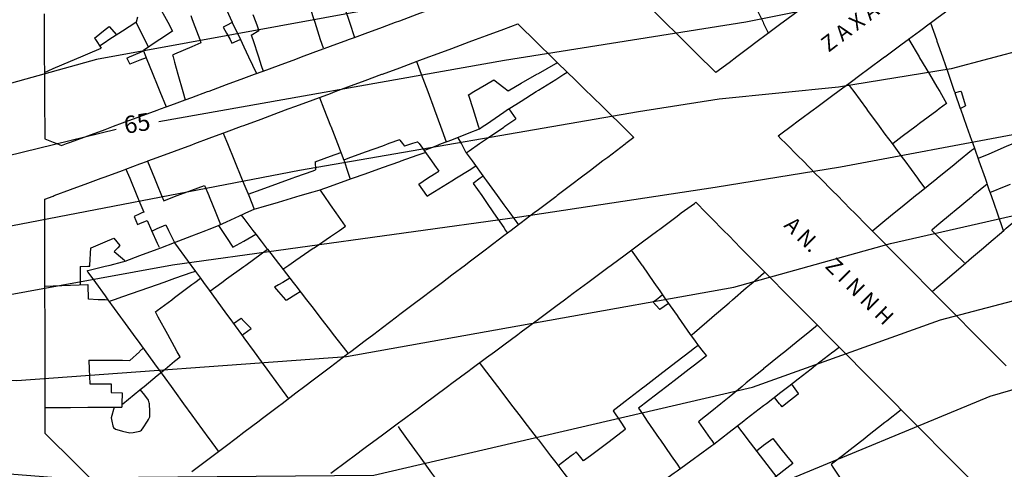
# Model space of a CAD drawing. Units: inches. Extents: x 198200 to 203150, y 439200 to 443400.
# Drawn here: x 200290 to 200404, y 439683 to 439735 of the extents above; entities that cross this region are included whole.
import ezdxf
from ezdxf.enums import TextEntityAlignment as Align

# ---------------------------------------------------------------- set-up
doc = ezdxf.new("R2010")
doc.units = ezdxf.units.IN
doc.header["$MEASUREMENT"] = 0
for name, color, linetype in [('ANNO_streets', 5, 'CONTINUOUS'), ('Buildings', 252, 'CONTINUOUS'), ('ISO1NEW', 90, 'CONTINUOUS'), ('ISO_1M', 85, 'CONTINUOUS'), ('ISO_5M', 86, 'CONTINUOUS'), ('ISO_NUM', 86, 'CONTINUOUS'), ('lim', 251, 'CONTINUOUS')]:
    doc.layers.add(name, color=color, linetype=linetype)
doc.styles.get("Standard").update_dxf_attribs({"font": 'grtxt.shx', "height": 0.2})

msp = doc.modelspace()

# ---------------------------------------------------------------- linework, layer by layer
at = {"layer": 'Buildings', "linetype": 'Continuous'}
for p, q in [((200303.71, 439734.985), (200303.568, 439734.433)), ((200300.443, 439733.913), (200301.301, 439732.973)), ((200316.849, 439732.929), (200317.728, 439733.462)), ((200302.502, 439730.283), (200302.85, 439729.569)), ((200304.404, 439731.15), (200304.424, 439731.101)), ((200398.682, 439724.475), (200399.314, 439724.775)), ((200324.237, 439718.29), (200324.282, 439717.389)), ((200303.346, 439712.015), (200303.725, 439711.091)), ((200300.978, 439709.507), (200301.684, 439708.635)), ((200298.082, 439702.442), (200298.047, 439704.13)), ((200363.261, 439702.127), (200363.961, 439701.298)), ((200314.812, 439699.633), (200315.675, 439700.256)), ((200300.669, 439691.704), (200301.966, 439691.649))]:
    msp.add_line(p, q, dxfattribs=at)
for points in [[(200395.27, 439734.342), (200395.365, 439734.412), (200396, 439734.883), (200398, 439736.365), (200398.065, 439736.413), (200400, 439737.847), (200400.765, 439738.414), (200402, 439739.329), (200403.464, 439740.415), (200404, 439740.811), (200406, 439742.294), (200406.164, 439742.416), (200408, 439743.776), (200408.864, 439744.417), (200410, 439745.258), (200411.564, 439746.417), (200412, 439746.74), (200414, 439748.222), (200414.131, 439748.32)], [(200320.082, 439747.004), (200320.272, 439746.417), (200320.923, 439744.417), (200321.573, 439742.416), (200322, 439741.105), (200322.224, 439740.415), (200322.875, 439738.414), (200323.525, 439736.413), (200324, 439734.954), (200324.176, 439734.412), (200324.826, 439732.411), (200325.137, 439731.458)], [(200370.481, 439745.462), (200370.997, 439744.417), (200371.985, 439742.416), (200372, 439742.387), (200372.974, 439740.415), (200373.962, 439738.414), (200374, 439738.338), (200374.95, 439736.413), (200375.939, 439734.412), (200376, 439734.289), (200376.571, 439733.134)], [(200312.018, 439740.055), (200312.787, 439738.414), (200313.726, 439736.413), (200314, 439735.83), (200314.664, 439734.412), (200314.669, 439734.404)], [(200305.392, 439737.677), (200306, 439736.584), (200306.095, 439736.413), (200307.208, 439734.412), (200307.771, 439733.403)], [(200361.667, 439737.328), (200362, 439736.997), (200362.589, 439736.413), (200364, 439735.015), (200364.608, 439734.412), (200366, 439733.032), (200366.626, 439732.411), (200368, 439731.05), (200368.645, 439730.41), (200370, 439729.067), (200370.467, 439728.605)], [(200327.705, 439735.862), (200328, 439734.989), (200328.194, 439734.412), (200328.784, 439732.669)], [(200380.49, 439736.073), (200380, 439735.707), (200378.261, 439734.412), (200378, 439734.217), (200376, 439732.727), (200375.576, 439732.411), (200374, 439731.237), (200372.89, 439730.41), (200372, 439729.747), (200370.467, 439728.605)], [(200292.933, 439735.383), (200292.939, 439734.412), (200292.952, 439732.411), (200292.965, 439730.41), (200292.978, 439728.41), (200292.992, 439726.409), (200293.005, 439724.408), (200293.018, 439722.407), (200293.028, 439720.957)], [(200309.862, 439735.21), (200310, 439734.842), (200310.161, 439734.412), (200310.912, 439732.411), (200311.049, 439732.048)], [(200317.053, 439735.309), (200317.38, 439734.412), (200317.728, 439733.462)], [(200298.76, 439732.579), (200300, 439733.561), (200300.443, 439733.913)], [(200299.337, 439731.708), (200300, 439732.135), (200300.429, 439732.411), (200302, 439733.423), (200303.536, 439734.412), (200303.568, 439734.433)], [(200304.985, 439731.539), (200304.557, 439732.411), (200304, 439733.55), (200303.577, 439734.412), (200303.568, 439734.433)], [(200304.884, 439718.391), (200304.923, 439718.405), (200306, 439718.804), (200308, 439719.544), (200310, 439720.285), (200310.326, 439720.406), (200312, 439721.026), (200314, 439721.767), (200315.729, 439722.407), (200316, 439722.507), (200318, 439723.248), (200320, 439723.989), (200321.132, 439724.408), (200322, 439724.729), (200324, 439725.47), (200326, 439726.211), (200326.534, 439726.409), (200328, 439726.951), (200330, 439727.692), (200331.937, 439728.41), (200332, 439728.433), (200334, 439729.173), (200336, 439729.914), (200337.34, 439730.41), (200338, 439730.655), (200340, 439731.395), (200342, 439732.136), (200342.743, 439732.411), (200344, 439732.877), (200346, 439733.617), (200347.631, 439734.222)], [(200314.669, 439734.404), (200314, 439734.045), (200313.624, 439733.844)], [(200313.624, 439733.844), (200314, 439733.152), (200314.402, 439732.411), (200314.624, 439732.004)], [(200347.631, 439734.222), (200348, 439733.86), (200349.479, 439732.411), (200350, 439731.901), (200351.522, 439730.41), (200352, 439729.943), (200352.176, 439729.771)], [(200395.27, 439734.342), (200395.937, 439732.411), (200396, 439732.231), (200396.629, 439730.41), (200397.321, 439728.41), (200398, 439726.448), (200398.013, 439726.409), (200398.057, 439726.284)], [(200298.76, 439732.579), (200298.87, 439732.411), (200299.529, 439731.417)], [(200307.771, 439733.403), (200306.289, 439732.411), (200306, 439732.217), (200304.404, 439731.15)], [(200314.624, 439732.004), (200315.582, 439732.411), (200315.599, 439732.419)], [(200315.599, 439732.419), (200315.602, 439732.411), (200316, 439731.564), (200316.541, 439730.41), (200317.444, 439728.487)], [(200316.849, 439732.929), (200317.018, 439732.411), (200317.674, 439730.41), (200318, 439729.417), (200318.212, 439728.771)], [(200318.212, 439728.771), (200320, 439729.43), (200322, 439730.167), (200322.659, 439730.41), (200324, 439730.905), (200326, 439731.642), (200328, 439732.379), (200328.086, 439732.411), (200328.784, 439732.669)], [(200377.672, 439721.301), (200378, 439721.544), (200379.165, 439722.407), (200380, 439723.026), (200381.864, 439724.408), (200382, 439724.508), (200384, 439725.99), (200384.564, 439726.409), (200386, 439727.472), (200387.264, 439728.41), (200388, 439728.954), (200389.964, 439730.41), (200390, 439730.437), (200392, 439731.919), (200392.664, 439732.411), (200392.735, 439732.464)], [(200392.735, 439732.464), (200392.765, 439732.411), (200393.95, 439730.41), (200394, 439730.327), (200395.134, 439728.41), (200396, 439726.948), (200396.319, 439726.409), (200397.125, 439725.048)], [(200292.977, 439728.627), (200294, 439729.062), (200296, 439729.914), (200297.166, 439730.41), (200298, 439730.765), (200299.529, 439731.417)], [(200311.049, 439732.048), (200310, 439731.592), (200308, 439730.723), (200307.772, 439730.624)], [(200302.502, 439730.283), (200302.802, 439730.41), (200304, 439730.92), (200304.424, 439731.101)], [(200304.736, 439730.325), (200304, 439730.029), (200302.85, 439729.569)], [(200304.736, 439730.325), (200305.507, 439728.41), (200306, 439727.186), (200306.313, 439726.409), (200307.024, 439724.644)], [(200307.772, 439730.624), (200307.831, 439730.41), (200308, 439729.806), (200308.389, 439728.41), (200308.948, 439726.409), (200309.215, 439725.453)], [(200335.928, 439729.888), (200336, 439729.693), (200336.476, 439728.41), (200337.217, 439726.409), (200337.959, 439724.408), (200338, 439724.299), (200338.701, 439722.407), (200339.366, 439720.616)], [(200346.495, 439726.504), (200348, 439727.369), (200349.809, 439728.41), (200350, 439728.519), (200352, 439729.669), (200352.176, 439729.771)], [(200309.215, 439725.453), (200310, 439725.742), (200311.808, 439726.409), (200312, 439726.479), (200314, 439727.217), (200316, 439727.954), (200317.235, 439728.41), (200317.444, 439728.487)], [(200346.581, 439724.419), (200348, 439725.307), (200349.758, 439726.409), (200350, 439726.56), (200352, 439727.812), (200352.953, 439728.41), (200353.327, 439728.644)], [(200353.327, 439728.644), (200353.565, 439728.41), (200354, 439727.984), (200355.608, 439726.409), (200356, 439726.025), (200357.651, 439724.408), (200358, 439724.066), (200359.694, 439722.407), (200360, 439722.108), (200361.021, 439721.108)], [(200341.94, 439726.049), (200342, 439726.084), (200342.548, 439726.409), (200344, 439727.268), (200344.868, 439727.782)], [(200344.868, 439727.782), (200346, 439726.892), (200346.495, 439726.504)], [(200385.748, 439727.286), (200386, 439726.944), (200386.394, 439726.409), (200387.869, 439724.408), (200388, 439724.231), (200389.345, 439722.407), (200390, 439721.519), (200390.82, 439720.406), (200392, 439718.807), (200392.296, 439718.405), (200393.771, 439716.404), (200394, 439716.094), (200394.609, 439715.269)], [(200324.722, 439725.738), (200325.241, 439724.408), (200326, 439722.469), (200326.024, 439722.407), (200326.806, 439720.406), (200327.545, 439718.518)], [(200343.195, 439722.117), (200343.102, 439722.407), (200342.463, 439724.408), (200342, 439725.861), (200341.94, 439726.049)], [(200398.057, 439726.284), (200398.555, 439726.409), (200398.77, 439726.463)], [(200398.77, 439726.463), (200398.787, 439726.409), (200399.314, 439724.775)], [(200294.962, 439720.197), (200295.53, 439720.406), (200296, 439720.579), (200298, 439721.317), (200300, 439722.054), (200300.957, 439722.407), (200302, 439722.791), (200304, 439723.529), (200306, 439724.266), (200306.384, 439724.408), (200307.024, 439724.644)], [(200346.581, 439724.419), (200346.588, 439724.408), (200347.384, 439723.274)], [(200397.125, 439725.048), (200396.268, 439724.408), (200396, 439724.208), (200394, 439722.715), (200393.587, 439722.407), (200392, 439721.222), (200390.94, 439720.431)], [(200398.682, 439724.475), (200398.705, 439724.408), (200399.425, 439722.407), (200400, 439720.808), (200400.144, 439720.406), (200400.326, 439719.902)], [(200415.567, 439724.959), (200414.267, 439724.408), (200414, 439724.295), (200412, 439723.447), (200410, 439722.6), (200409.544, 439722.407), (200408, 439721.753), (200406, 439720.905), (200404.821, 439720.406), (200404, 439720.058), (200402, 439719.211), (200400.753, 439718.683)], [(200341.672, 439719.341), (200342, 439719.566), (200343.219, 439720.406), (200344, 439720.943), (200346, 439722.321), (200346.125, 439722.407), (200347.384, 439723.274)], [(200313.62, 439721.627), (200314, 439720.692), (200314.116, 439720.406), (200314.93, 439718.405), (200315.744, 439716.404), (200316, 439715.775), (200316.558, 439714.404), (200317.193, 439712.843)], [(200336.792, 439719.607), (200338, 439720.08), (200338.831, 439720.406), (200340, 439720.864), (200342, 439721.648), (200343.195, 439722.117)], [(200361.021, 439721.108), (200360.093, 439720.406), (200360, 439720.335), (200358, 439718.823), (200357.447, 439718.405), (200356, 439717.311), (200354.801, 439716.404), (200354, 439715.798), (200352.155, 439714.404), (200352, 439714.286), (200350, 439712.774), (200349.509, 439712.403), (200348, 439711.261), (200347.687, 439711.025)], [(200377.672, 439721.301), (200378, 439720.97), (200378.558, 439720.406), (200380, 439718.953), (200380.542, 439718.405), (200382, 439716.936), (200382.527, 439716.404), (200384, 439714.919), (200384.511, 439714.404), (200386, 439712.902), (200386.495, 439712.403), (200388, 439710.885), (200388.479, 439710.402), (200390, 439708.868), (200390.463, 439708.401), (200392, 439706.851), (200392.447, 439706.4), (200394, 439704.834), (200394.431, 439704.399), (200396, 439702.817), (200396.415, 439702.398), (200398, 439700.801), (200398.399, 439700.397), (200400, 439698.784), (200400.383, 439698.397), (200402, 439696.767), (200402.367, 439696.396), (200404, 439694.75)], [(200293.028, 439720.957), (200294, 439720.575), (200294.428, 439720.406), (200294.962, 439720.197)], [(200333.969, 439720.849), (200332.749, 439720.406), (200332, 439720.134), (200330, 439719.408), (200328, 439718.683), (200327.545, 439718.518)], [(200333.969, 439720.849), (200334, 439720.808), (200334.307, 439720.406), (200334.528, 439720.118)], [(200336.085, 439720.591), (200336, 439720.565), (200335.478, 439720.406), (200334.528, 439720.118)], [(200336.085, 439720.591), (200336.217, 439720.406), (200337.656, 439718.405), (200338, 439717.927), (200338.502, 439717.229)], [(200388.535, 439710.347), (200388.603, 439710.402), (200390, 439711.534), (200391.072, 439712.403), (200392, 439713.154), (200393.541, 439714.404), (200394, 439714.775), (200396, 439716.396), (200396.01, 439716.404), (200398, 439718.017), (200398.479, 439718.405), (200400, 439719.637), (200400.326, 439719.902)], [(200400.326, 439719.902), (200400.85, 439718.405), (200401.551, 439716.404), (200402, 439715.124), (200402.252, 439714.404), (200402.953, 439712.403), (200403.654, 439710.402), (200403.669, 439710.362)], [(200324.237, 439718.29), (200324.547, 439718.405), (200326, 439718.946), (200327.202, 439719.394)], [(200324.791, 439715.08), (200326, 439715.509), (200328, 439716.219), (200328.521, 439716.404), (200330, 439716.929), (200332, 439717.64), (200334, 439718.35), (200334.155, 439718.405), (200336, 439719.06), (200336.944, 439719.396)], [(200341.672, 439719.341), (200342, 439718.887), (200342.348, 439718.405), (200343.795, 439716.404), (200344, 439716.122), (200345.242, 439714.404), (200346, 439713.357), (200346.69, 439712.403), (200347.687, 439711.025)], [(200304.884, 439718.391), (200305.694, 439716.404), (200306, 439715.656), (200306.51, 439714.404), (200306.748, 439713.823)], [(200342.789, 439717.797), (200342, 439717.309), (200340.535, 439716.404), (200340, 439716.074), (200338, 439714.838), (200337.296, 439714.404), (200337.165, 439714.323)], [(200293.018, 439713.997), (200294, 439714.36), (200294.117, 439714.404), (200296, 439715.101), (200298, 439715.841), (200299.52, 439716.404), (200300, 439716.582), (200302, 439717.323), (200302.391, 439717.468)], [(200302.391, 439717.468), (200302.829, 439716.404), (200303.653, 439714.404), (200304, 439713.563), (200304.441, 439712.493)], [(200316.49, 439714.571), (200318, 439715.117), (200320, 439715.84), (200321.56, 439716.404), (200322, 439716.563), (200324, 439717.287), (200324.282, 439717.389)], [(200336.18, 439715.743), (200337.214, 439716.404), (200338, 439716.907), (200338.502, 439717.229)], [(200343.61, 439716.662), (200343.266, 439716.404), (200342.476, 439715.812)], [(200306.748, 439713.823), (200308, 439714.291), (200308.301, 439714.404), (200310, 439715.039), (200311.469, 439715.589)], [(200311.469, 439715.589), (200311.956, 439714.404), (200312, 439714.297), (200312.779, 439712.403), (200313.322, 439711.083)], [(200337.165, 439714.323), (200337.108, 439714.404), (200336.18, 439715.743)], [(200342.476, 439715.812), (200343.45, 439714.404), (200344, 439713.609), (200344.834, 439712.403), (200346, 439710.718), (200346.218, 439710.402), (200346.44, 439710.082)], [(200401.789, 439715.726), (200400.199, 439714.404), (200400, 439714.238), (200398, 439712.574), (200397.793, 439712.403), (200396, 439710.911), (200395.407, 439710.418)], [(200402.126, 439714.764), (200404, 439715.519), (200404.508, 439715.724)], [(200327.738, 439710.885), (200326.671, 439712.403), (200326, 439713.359), (200325.265, 439714.404), (200324.791, 439715.08)], [(200293.074, 439686.966), (200293.071, 439688.392), (200293.066, 439690.393), (200293.062, 439692.394), (200293.058, 439694.395), (200293.054, 439696.396), (200293.05, 439698.397), (200293.046, 439700.397), (200293.042, 439702.398), (200293.037, 439704.399), (200293.033, 439706.4), (200293.029, 439708.401), (200293.025, 439710.402), (200293.021, 439712.403), (200293.018, 439713.997)], [(200326.028, 439682.39), (200328, 439683.852), (200328.725, 439684.391), (200330, 439685.335), (200331.423, 439686.391), (200332, 439686.819), (200334, 439688.302), (200334.121, 439688.392), (200336, 439689.785), (200336.819, 439690.393), (200338, 439691.268), (200339.517, 439692.394), (200340, 439692.752), (200342, 439694.235), (200342.215, 439694.395), (200344, 439695.718), (200344.913, 439696.396), (200346, 439697.201), (200347.611, 439698.397), (200348, 439698.685), (200350, 439700.168), (200350.309, 439700.397), (200352, 439701.651), (200353.007, 439702.398), (200354, 439703.134), (200355.705, 439704.399), (200356, 439704.618), (200358, 439706.101), (200358.403, 439706.4), (200360, 439707.584), (200361.101, 439708.401), (200362, 439709.067), (200363.799, 439710.402), (200364, 439710.551), (200366, 439712.034), (200366.497, 439712.403), (200368, 439713.517), (200368.157, 439713.634)], [(200368.157, 439713.634), (200369.377, 439712.403), (200370, 439711.775), (200371.361, 439710.402), (200372, 439709.758), (200373.345, 439708.401), (200374, 439707.741), (200375.329, 439706.4), (200376, 439705.724), (200376.133, 439705.59)], [(200304.441, 439712.493), (200304.235, 439712.403), (200304, 439712.3), (200303.346, 439712.015)], [(200313.072, 439710.969), (200314, 439711.391), (200316, 439712.3), (200316.225, 439712.403), (200317.193, 439712.843)], [(200315.689, 439712.159), (200316, 439711.756), (200317.046, 439710.402), (200317.388, 439709.961)], [(200395.47, 439703.353), (200396, 439703.806), (200396.694, 439704.399), (200398, 439705.515), (200399.035, 439706.4), (200400, 439707.225), (200401.375, 439708.401), (200402, 439708.934), (200403.716, 439710.402), (200404, 439710.644), (200405.65, 439712.055)], [(200303.725, 439711.091), (200304, 439711.197), (200304.833, 439711.521)], [(200304.833, 439711.521), (200305.335, 439710.402), (200306, 439708.925), (200306.206, 439708.467)], [(200305.367, 439710.334), (200305.521, 439710.402), (200306, 439710.613), (200306.977, 439711.044)], [(200306.977, 439711.044), (200307.291, 439710.402), (200307.983, 439708.989)], [(200313.072, 439710.969), (200313.448, 439710.402), (200314, 439709.571), (200314.743, 439708.452)], [(200320.497, 439705.938), (200321.174, 439706.4), (200322, 439706.964), (200324, 439708.331), (200324.102, 439708.401), (200326, 439709.697), (200327.031, 439710.402), (200327.738, 439710.885)], [(200346.44, 439710.082), (200346, 439709.749), (200344.217, 439708.401), (200344, 439708.236), (200342, 439706.724), (200341.571, 439706.4), (200340, 439705.212), (200338.925, 439704.399), (200338, 439703.699), (200336.279, 439702.398), (200336, 439702.187), (200334, 439700.674), (200333.633, 439700.397), (200332, 439699.162), (200330.987, 439698.397), (200330, 439697.65), (200328.341, 439696.396), (200328, 439696.137), (200326, 439694.625), (200325.695, 439694.395), (200324, 439693.113), (200323.049, 439692.394), (200322, 439691.6), (200320.403, 439690.393), (200320, 439690.088), (200318, 439688.575), (200317.757, 439688.392), (200316, 439687.063), (200315.111, 439686.391), (200314, 439685.551), (200312.465, 439684.391), (200312, 439684.038), (200310, 439682.526)], [(200314.743, 439708.452), (200316, 439709.169), (200317.388, 439709.961)], [(200395.407, 439710.418), (200395.422, 439710.402), (200396, 439709.824), (200397.421, 439708.401), (200398, 439707.822), (200399.177, 439706.645)], [(200298.32, 439708.381), (200298.368, 439708.401), (200300, 439709.092), (200300.978, 439709.507)], [(200301.684, 439708.635), (200301.459, 439708.401), (200301.047, 439707.971)], [(200302.301, 439706.838), (200304, 439707.481), (200306, 439708.238), (200306.43, 439708.401), (200307.983, 439708.989)], [(200307.983, 439708.989), (200308, 439708.965), (200308.411, 439708.401), (200309.871, 439706.4), (200310, 439706.225), (200310.408, 439705.666)], [(200298.225, 439706.264), (200298.231, 439706.4), (200298.32, 439708.381)], [(200301.047, 439707.971), (200302, 439707.17), (200302.275, 439706.94)], [(200312.068, 439703.393), (200313.456, 439704.399), (200314, 439704.794), (200316, 439706.244), (200316.215, 439706.4), (200318, 439707.694), (200318.73, 439708.224)], [(200318.73, 439708.224), (200320, 439706.58), (200320.139, 439706.4), (200321.685, 439704.399), (200322, 439703.993), (200323.232, 439702.398), (200324, 439701.405), (200324.778, 439700.397), (200326, 439698.817), (200326.325, 439698.397), (200327.871, 439696.396), (200328, 439696.23), (200328.045, 439696.172)], [(200360.718, 439708.117), (200361.921, 439706.4), (200362, 439706.288), (200363.324, 439704.399), (200364, 439703.435), (200364.727, 439702.398), (200366, 439700.583), (200366.13, 439700.397), (200367.532, 439698.397), (200368, 439697.73), (200368.422, 439697.129)], [(200297.112, 439706.232), (200297.094, 439704.399), (200297.091, 439704.093)], [(200297.112, 439706.232), (200298, 439706.257), (200298.225, 439706.264)], [(200297.898, 439705.724), (200298, 439705.749), (200300, 439706.255), (200300.572, 439706.4), (200302, 439706.761), (200302.301, 439706.838)], [(200297.898, 439705.724), (200298, 439705.583), (200298.861, 439704.399), (200300, 439702.834), (200300.317, 439702.398), (200301.772, 439700.397), (200302, 439700.085), (200303.228, 439698.397), (200304, 439697.336), (200304.684, 439696.396), (200306, 439694.587), (200306.14, 439694.395), (200307.595, 439692.394), (200308, 439691.838), (200309.051, 439690.393), (200310, 439689.089), (200310.507, 439688.392), (200311.962, 439686.391), (200312, 439686.34), (200313.044, 439684.906)], [(200310.408, 439705.666), (200310, 439705.524), (200308, 439704.828), (200306.767, 439704.399), (200306, 439704.132), (200304, 439703.437), (200302, 439702.741), (200301.015, 439702.398), (200300.458, 439702.205)], [(200367.608, 439698.29), (200367.733, 439698.397), (200368, 439698.625), (200370, 439700.338), (200370.069, 439700.397), (200372, 439702.05), (200372.406, 439702.398), (200374, 439703.763), (200374.742, 439704.399), (200376, 439705.476), (200376.133, 439705.59)], [(200298.047, 439704.13), (200298, 439704.128), (200296, 439704.05), (200294, 439703.972), (200293.075, 439703.937)], [(200305.805, 439700.988), (200306, 439701.134), (200307.678, 439702.398), (200308, 439702.64), (200310, 439704.146), (200310.335, 439704.399), (200310.979, 439704.884)], [(200310.979, 439704.884), (200311.332, 439704.399), (200312, 439703.485), (200312.792, 439702.398), (200314, 439700.745), (200314.253, 439700.397), (200315.713, 439698.397), (200316, 439698.005), (200317.174, 439696.396), (200318, 439695.265), (200318.634, 439694.395), (200320, 439692.525), (200320.095, 439692.394), (200321.146, 439690.955)], [(200321.305, 439704.892), (200320.49, 439704.399), (200320, 439704.102), (200319.549, 439703.83)], [(200319.549, 439703.83), (200320, 439703.31), (200320.792, 439702.398), (200320.847, 439702.336)], [(200320.847, 439702.336), (200320.95, 439702.398), (200322, 439703.036), (200322.504, 439703.342)], [(200364.34, 439702.951), (200364, 439702.691), (200363.616, 439702.398), (200363.261, 439702.127)], [(200300.351, 439702.352), (200300, 439702.365), (200299.17, 439702.398), (200298.082, 439702.442)], [(200363.961, 439701.298), (200364, 439701.324), (200364.998, 439702.013)], [(200308.629, 439695.817), (200308.312, 439696.396), (200308, 439696.968), (200307.219, 439698.397), (200306.127, 439700.397), (200306, 439700.63), (200305.805, 439700.988)], [(200315.675, 439700.256), (200316, 439699.926), (200316.83, 439699.086)], [(200382.219, 439699.452), (200382, 439699.274), (200380.917, 439698.397), (200380, 439697.653), (200378.448, 439696.396), (200378, 439696.033), (200376, 439694.412), (200375.979, 439694.395), (200374, 439692.791), (200373.509, 439692.394), (200372, 439691.17), (200371.04, 439690.393), (200370, 439689.55), (200368.571, 439688.392), (200368.461, 439688.303)], [(200382.219, 439699.452), (200383.264, 439698.397), (200384, 439697.655), (200385.248, 439696.396), (200386, 439695.638), (200387.232, 439694.395), (200388, 439693.621), (200389.216, 439692.394), (200390, 439691.604), (200391.2, 439690.393), (200392, 439689.587), (200393.184, 439688.392), (200394, 439687.57), (200395.168, 439686.391), (200396, 439685.553), (200397.152, 439684.391), (200398, 439683.536), (200399.136, 439682.39), (200400, 439681.519), (200400.065, 439681.454)], [(200315.785, 439698.3), (200315.914, 439698.397), (200316, 439698.461), (200316.83, 439699.086)], [(200368.422, 439697.129), (200368, 439696.803), (200367.471, 439696.396), (200366, 439695.261), (200364.876, 439694.395), (200364, 439693.719), (200362.28, 439692.394), (200362, 439692.177), (200360, 439690.636), (200359.685, 439690.393), (200358.638, 439689.586)], [(200302.821, 439695.397), (200303.937, 439696.396), (200304, 439696.452), (200304.39, 439696.801)], [(200384.738, 439696.912), (200384.071, 439696.396), (200384, 439696.341), (200382, 439694.794), (200381.484, 439694.395), (200380, 439693.247), (200378.897, 439692.394), (200378, 439691.7), (200376.31, 439690.393), (200376, 439690.153), (200374, 439688.607), (200373.722, 439688.392), (200372, 439687.06), (200371.135, 439686.391), (200370.231, 439685.692)], [(200298.113, 439695.426), (200298.153, 439694.395), (200298.22, 439692.69)], [(200298.113, 439695.426), (200300, 439695.414), (200302, 439695.402), (200302.821, 439695.397)], [(200304.039, 439692.037), (200304.473, 439692.394), (200306, 439693.651), (200306.902, 439694.395), (200308, 439695.299), (200308.629, 439695.817)], [(200343.183, 439695.112), (200343.731, 439694.395), (200344, 439694.045), (200345.264, 439692.394), (200346, 439691.433), (200346.796, 439690.393), (200348, 439688.822), (200348.329, 439688.392), (200349.861, 439686.391), (200350, 439686.211), (200351.394, 439684.391), (200352, 439683.599), (200352.926, 439682.39), (200354, 439680.988), (200354.458, 439680.389), (200355.991, 439678.388), (200356, 439678.377), (200357.479, 439676.446)], [(200298.22, 439692.69), (200300, 439692.694), (200300.689, 439692.696)], [(200300.689, 439692.696), (200300.682, 439692.394), (200300.669, 439691.704)], [(200379.22, 439692.644), (200379.401, 439692.394), (200380, 439691.572), (200380.037, 439691.522)], [(200301.023, 439690.01), (200300.67, 439688.766), (200300.751, 439688.392), (200300.869, 439687.86), (200300.963, 439687.659), (200301.191, 439687.455), (200301.328, 439687.401), (200302, 439687.239), (200302.828, 439687.041), (200303.218, 439687.074), (200304, 439687.24), (200304.07, 439687.252), (200304.199, 439687.328), (200304.377, 439687.609), (200304.89, 439688.392), (200305.011, 439688.577), (200305.13, 439688.863), (200305.16, 439689.496), (200305.089, 439690.393), (200305.08, 439690.513), (200304.976, 439690.824), (200304.558, 439691.369), (200304.039, 439692.037)], [(200301.966, 439691.649), (200301.933, 439690.393), (200301.924, 439690.016)], [(200380.037, 439691.522), (200380, 439691.493), (200378.577, 439690.393), (200378.136, 439690.052)], [(200378.136, 439690.052), (200378, 439690.211), (200377.844, 439690.393), (200377.235, 439691.109)], [(200293.068, 439689.953), (200294, 439689.959), (200296, 439689.973), (200298, 439689.988), (200300, 439690.002), (200301.924, 439690.016)], [(200358.638, 439689.586), (200359.422, 439688.392), (200360, 439687.513), (200360.045, 439687.445)], [(200391.886, 439689.702), (200390.214, 439688.392), (200390, 439688.224), (200388, 439686.657), (200387.661, 439686.391), (200386, 439685.09), (200385.107, 439684.391), (200384, 439683.523), (200383.809, 439683.374)], [(200368.461, 439688.303), (200369.827, 439686.391), (200370, 439686.149), (200370.293, 439685.74)], [(200302.947, 439677.193), (200302, 439678.13), (200301.739, 439678.388), (200300, 439680.11), (200299.718, 439680.389), (200298, 439682.089), (200297.696, 439682.39), (200296, 439684.069), (200295.675, 439684.391), (200294, 439686.049), (200293.653, 439686.391), (200293.074, 439686.966)], [(200333.797, 439687.758), (200334, 439687.476), (200334.781, 439686.391), (200336, 439684.7), (200336.223, 439684.391), (200337.664, 439682.39), (200338, 439681.924), (200339.106, 439680.389), (200340, 439679.149), (200340.548, 439678.388), (200341.989, 439676.387), (200342, 439676.373), (200343.431, 439674.386), (200344, 439673.597), (200344.873, 439672.385), (200346, 439670.822), (200346.314, 439670.384), (200347.498, 439668.743)], [(200360.045, 439687.445), (200360, 439687.41), (200358.652, 439686.391), (200358, 439685.897), (200356.008, 439684.391), (200356, 439684.384), (200355.215, 439683.791)], [(200372.977, 439687.816), (200374, 439686.483), (200374.07, 439686.391), (200375.606, 439684.391), (200376, 439683.878), (200377.142, 439682.39), (200378, 439681.273), (200378.678, 439680.389), (200380, 439678.668), (200380.214, 439678.388), (200381.217, 439677.083)], [(200375.164, 439684.967), (200376, 439685.594), (200377.043, 439686.378)], [(200377.043, 439686.378), (200378, 439685.195), (200378.651, 439684.391), (200379.382, 439683.488)], [(200354.374, 439684.843), (200354, 439684.554), (200353.788, 439684.391), (200352.284, 439683.229)], [(200355.215, 439683.791), (200354.735, 439684.391), (200354.374, 439684.843)], [(200370.231, 439685.692), (200370, 439685.524), (200368.436, 439684.391), (200368, 439684.074), (200366, 439682.624), (200365.677, 439682.39), (200364, 439681.174), (200362.917, 439680.389), (200362, 439679.724), (200360.157, 439678.388), (200360, 439678.274), (200358, 439676.823), (200357.398, 439676.387), (200356, 439675.373), (200355.09, 439674.714)], [(200379.382, 439683.488), (200378, 439682.431), (200377.945, 439682.39), (200376, 439680.903), (200375.327, 439680.389), (200374, 439679.374), (200372.709, 439678.388), (200372, 439677.846), (200370.091, 439676.387), (200370, 439676.317), (200368, 439674.788), (200367.473, 439674.386), (200366, 439673.26), (200364.855, 439672.385), (200364, 439671.731), (200362.237, 439670.384), (200362, 439670.203), (200361.513, 439669.831)], [(200383.809, 439683.374), (200384, 439683.079), (200384.447, 439682.39), (200385.737, 439680.404)]]:
    msp.add_lwpolyline(points, dxfattribs=at)
at = {"layer": 'ISO1NEW', "linetype": 'Continuous'}
for points in [[(200775.12, 439923.931), (200675.72, 439872.771), (200610.88, 439834.691), (200579.548, 439812.68), (200561.737, 439801.808), (200541.802, 439790.501), (200537.013, 439787.683), (200515.747, 439776.199), (200492.856, 439763.789), (200480.539, 439760.861), (200460.881, 439754.935), (200443.321, 439744.277), (200419.381, 439734.818), (200397.643, 439729.047), (200384.636, 439726.92), (200370.856, 439725.555), (200361.565, 439724.079), (200322.422, 439717.302), (200284.872, 439710.095), (200278.957, 439708.404), (200256.375, 439703.895), (200218.386, 439694.983), (200194.255, 439689.352), (200174.353, 439688.314)], [(200711.967, 439869.573), (200679.234, 439850.77), (200647.523, 439837.343), (200613.617, 439818.718), (200586.152, 439801.009), (200565.633, 439790.259), (200523.778, 439768.642), (200498.312, 439755.274), (200485.524, 439753.482), (200466.361, 439748.821), (200449.259, 439737.813), (200427.372, 439727.704), (200405.397, 439721.526), (200384.886, 439717.694), (200370.385, 439715.364), (200347.801, 439711.905), (200307.772, 439706.389), (200286.465, 439702.482), (200284.494, 439701.918), (200260.028, 439696.854), (200221.59, 439688.034), (200197.782, 439682.9), (200164.612, 439681.171)], [(200279.711, 439693.184), (200289.778, 439693.068), (200327.86, 439695.834), (200372.548, 439703.844), (200390.641, 439708.889), (200413.149, 439714.007), (200435.364, 439720.59), (200455.198, 439731.35), (200471.842, 439742.708), (200490.51, 439746.106), (200525.781, 439755.802), (200553.207, 439767.017), (200572.216, 439776.309), (200592.986, 439787.192), (200618.068, 439802.705), (200653.644, 439818.8), (200682.749, 439828.769), (200713.896, 439849.491)], [(200566.796, 439831.728), (200550.973, 439820.691), (200530.394, 439809.976), (200516.027, 439801.523), (200499.684, 439791.314), (200481.943, 439780.818), (200470.568, 439775.615), (200449.92, 439767.162), (200431.445, 439757.205), (200418.448, 439752.8), (200396.827, 439748.007), (200380.978, 439744.515), (200363.257, 439741.414), (200330.608, 439735.9), (200298.981, 439730.101), (200281.688, 439725.322), (200267.886, 439721.375), (200249.071, 439717.976), (200217.972, 439710.436), (200193.261, 439704.703), (200186.571, 439702.558)], [(200145.13, 439666.882), (200204.837, 439669.995), (200228, 439674.134), (200250.092, 439679.149), (200275.82, 439683.346), (200294.813, 439681.855), (200330.986, 439682.134), (200374.71, 439692.324), (200396.397, 439700.084), (200420.902, 439706.486), (200443.356, 439713.477), (200461.136, 439724.885), (200477.323, 439736.594), (200486.657, 439738.293), (200500.856, 439735.494), (200511.745, 439733.867), (200531.573, 439742.146), (200558.909, 439753.27), (200578.799, 439762.359), (200599.818, 439773.374), (200622.519, 439786.694), (200659.764, 439800.257), (200715.825, 439829.409)]]:
    msp.add_lwpolyline(points, dxfattribs=at)
at = {"layer": 'ISO_1M', "linetype": 'Continuous'}
for points in [[(200775.12, 439923.931), (200675.72, 439872.771), (200610.88, 439834.691), (200579.548, 439812.68), (200561.737, 439801.808), (200541.802, 439790.501), (200537.013, 439787.683), (200515.747, 439776.199), (200492.856, 439763.789), (200480.539, 439760.861), (200460.881, 439754.935), (200443.321, 439744.277), (200419.381, 439734.818), (200397.643, 439729.047), (200384.636, 439726.92), (200370.856, 439725.555), (200361.565, 439724.079), (200322.422, 439717.302), (200284.872, 439710.095), (200278.957, 439708.404), (200256.375, 439703.895), (200218.386, 439694.983), (200194.255, 439689.352), (200174.353, 439688.314)], [(200711.967, 439869.573), (200679.234, 439850.77), (200647.523, 439837.343), (200613.617, 439818.718), (200586.152, 439801.009), (200565.633, 439790.259), (200523.778, 439768.642), (200498.312, 439755.274), (200485.524, 439753.482), (200466.361, 439748.821), (200449.259, 439737.813), (200427.372, 439727.704), (200405.397, 439721.526), (200384.886, 439717.694), (200370.385, 439715.364), (200347.801, 439711.905), (200307.772, 439706.389), (200286.465, 439702.482), (200284.494, 439701.918), (200260.028, 439696.854), (200221.59, 439688.034), (200197.782, 439682.9), (200164.612, 439681.171)], [(200279.711, 439693.184), (200289.778, 439693.068), (200327.86, 439695.834), (200372.548, 439703.844), (200390.641, 439708.889), (200413.149, 439714.007), (200435.364, 439720.59), (200455.198, 439731.35), (200471.842, 439742.708), (200490.51, 439746.106), (200525.781, 439755.802), (200553.207, 439767.017), (200572.216, 439776.309), (200592.986, 439787.192), (200618.068, 439802.705), (200653.644, 439818.8), (200682.749, 439828.769), (200713.896, 439849.491)], [(200566.796, 439831.728), (200550.973, 439820.691), (200530.394, 439809.976), (200516.027, 439801.523), (200499.684, 439791.314), (200481.943, 439780.818), (200470.568, 439775.615), (200449.92, 439767.162), (200431.445, 439757.205), (200418.448, 439752.8), (200396.827, 439748.007), (200380.978, 439744.515), (200363.257, 439741.414), (200330.608, 439735.9), (200298.981, 439730.101), (200281.688, 439725.322), (200267.886, 439721.375), (200249.071, 439717.976), (200217.972, 439710.436), (200193.261, 439704.703), (200186.571, 439702.558)], [(200145.13, 439666.882), (200204.837, 439669.995), (200228, 439674.134), (200250.092, 439679.149), (200275.82, 439683.346), (200294.813, 439681.855), (200330.986, 439682.134), (200374.71, 439692.324), (200396.397, 439700.084), (200420.902, 439706.486), (200443.356, 439713.477), (200461.136, 439724.885), (200477.323, 439736.594), (200486.657, 439738.293), (200500.856, 439735.494), (200511.745, 439733.867), (200531.573, 439742.146), (200558.909, 439753.27), (200578.799, 439762.359), (200599.818, 439773.374), (200622.519, 439786.694), (200659.764, 439800.257), (200715.825, 439829.409)]]:
    msp.add_lwpolyline(points, dxfattribs=at)
at = {"layer": 'ISO_5M', "linetype": 'Continuous'}
for points in [[(200580.831, 439828.279), (200573.172, 439822.204), (200556.356, 439811.249), (200536.098, 439800.238), (200526.519, 439794.603), (200507.715, 439783.757), (200487.399, 439772.303), (200475.554, 439768.237), (200455.4, 439761.048), (200437.383, 439750.741), (200411.389, 439741.932), (200373.959, 439734.416), (200346.086, 439729.99), (200306.169, 439722.925)], [(200340.607, 439669.1), (200357.073, 439672.786), (200376.873, 439680.803), (200402.152, 439691.279), (200428.655, 439698.966), (200449.606, 439707.529), (200467.075, 439718.421), (200482.656, 439725.903), (200497.945, 439724.23), (200510.96, 439720.291), (200519.723, 439720.975), (200537.367, 439728.491), (200564.611, 439739.524), (200585.382, 439748.409), (200613.156, 439762.967)], [(200006.123, 439674.467), (200072.219, 439679.411), (200135.13, 439688.003), (200184.093, 439695.459), (200190.728, 439695.805), (200215.181, 439701.933), (200252.723, 439710.935), (200273.422, 439714.889), (200283.28, 439717.709), (200301.242, 439722.082)]]:
    msp.add_lwpolyline(points, dxfattribs=at)
at = {"layer": 'lim', "linetype": 'Continuous'}
for p, q in [((200314.669, 439734.404), (200315.6, 439732.419)), ((200352.176, 439729.771), (200353.327, 439728.644)), ((200398.057, 439726.284), (200398.682, 439724.475)), ((200310.409, 439705.666), (200310.98, 439704.884))]:
    msp.add_line(p, q, dxfattribs=at)
for points in [[(200328.784, 439732.669), (200330, 439733.118), (200332, 439733.856), (200333.506, 439734.412), (200334, 439734.595), (200336, 439735.333), (200338, 439736.072), (200338.924, 439736.413), (200340, 439736.81), (200342, 439737.549), (200343.584, 439738.134)], [(200392.735, 439732.463), (200394, 439733.4), (200395.27, 439734.342)], [(200304.424, 439731.101), (200304.701, 439730.41), (200304.736, 439730.325)], [(200317.444, 439728.487), (200318, 439728.692), (200318.212, 439728.771)], [(200307.024, 439724.645), (200308, 439725.005), (200309.215, 439725.454)], [(200343.195, 439722.117), (200343.622, 439722.407), (200344, 439722.664), (200346, 439724.024), (200346.565, 439724.408), (200346.581, 439724.419)], [(200341.672, 439719.341), (200341.105, 439720.406), (200340.714, 439721.144)], [(200302.391, 439717.468), (200304, 439718.064), (200304.884, 439718.392)], [(200327.545, 439718.518), (200327.581, 439718.405), (200328, 439717.114), (200328.229, 439716.404), (200328.26, 439716.312)], [(200317.193, 439712.843), (200318, 439713.08), (200320, 439713.669), (200322, 439714.258), (200322.495, 439714.404), (200324, 439714.847), (200324.791, 439715.08)], [(200307.983, 439708.989), (200308, 439708.995), (200310, 439709.773), (200311.615, 439710.402), (200312, 439710.551), (200313.072, 439710.969)], [(200347.687, 439711.025), (200346.863, 439710.402), (200346.44, 439710.082)], [(200317.388, 439709.961), (200318, 439709.168), (200318.592, 439708.401), (200318.73, 439708.224)], [(200376.133, 439705.59), (200377.313, 439704.399), (200378, 439703.707), (200379.297, 439702.398), (200380, 439701.689), (200381.281, 439700.397), (200382, 439699.672), (200382.219, 439699.452)], [(200368.422, 439697.129), (200369.006, 439696.396), (200369.39, 439695.915)], [(200369.39, 439695.915), (200368, 439694.845), (200367.414, 439694.395), (200366, 439693.306), (200364.814, 439692.394), (200364, 439691.767), (200362.213, 439690.393), (200362, 439690.229), (200361.541, 439689.876)], [(200301.931, 439690.301), (200302, 439690.357), (200302.043, 439690.393), (200304, 439692.004), (200304.039, 439692.037)], [(200361.541, 439689.876), (200362, 439689.211), (200362.565, 439688.392), (200363.947, 439686.391), (200364, 439686.315), (200365.328, 439684.391), (200366, 439683.418), (200366.366, 439682.889)]]:
    msp.add_lwpolyline(points, dxfattribs=at)

# ---------------------------------------------------------------- texts
at = {"layer": 'ANNO_streets', "linetype": 'Continuous'}
for s, rotation, p in [('   Z A X A R I T S A', 37.14414, (200382.172, 439729.894)), ('   A N.    Z I N N H', 315.28791, (200377.061, 439712.043))]:
    msp.add_text(s, height=1.8, rotation=rotation, dxfattribs=at).set_placement(p)
at = {"layer": 'ISO_NUM', "color": 32, "linetype": 'Continuous'}
msp.add_text('65', height=2, rotation=9.69481, dxfattribs=at).set_placement((200303.714, 439722.505), align=Align.MIDDLE)

doc.saveas('drawing.dxf')
